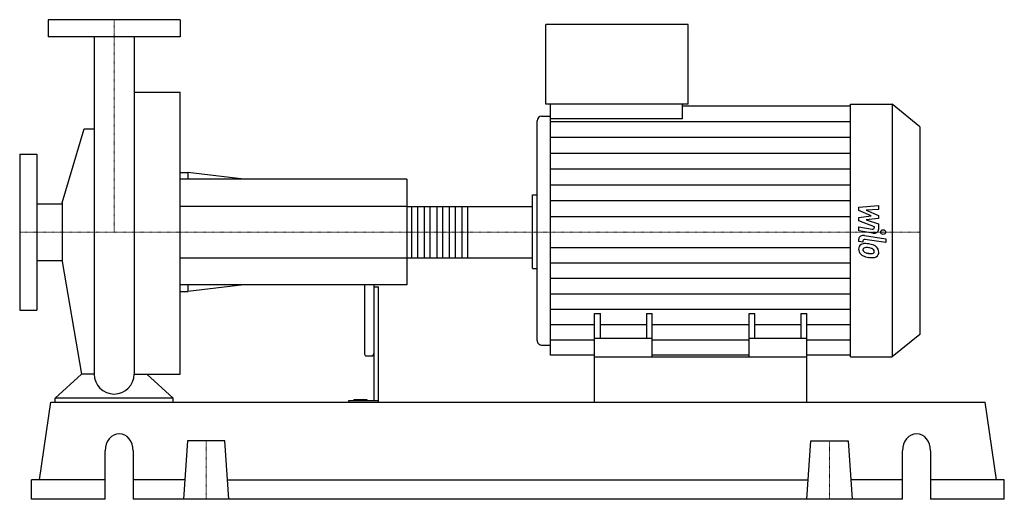
# Model space of a CAD drawing. Extents: x -100 to 942, y 0 to 508.
import ezdxf

# ---------------------------------------------------------------- set-up
doc = ezdxf.new("R2010")
doc.units = 0
doc.linetypes.add('DASHDOT', pattern=[1, 0.5, -0.25, 0, -0.25])
doc.layers.get('0').update_dxf_attribs({"color": 124})
doc.layers.add('CP_AXIS', color=143, linetype='DASHDOT', lineweight=18)
doc.layers.add('CP_DETAL', color=33, linetype='Continuous')

msp = doc.modelspace()

# ---------------------------------------------------------------- linework, layer by layer
at = {"extrusion": (0, 1, 0)}
for p, q in [((70, 508), (-70, 508)), ((-70, 508), (-70, 490)), ((70, 508), (70, 490)), ((457.2, 418.5), (457.2, 503)), ((607.9, 503), (457.2, 503)), ((607.9, 418.5), (607.9, 503)), ((70, 490), (-70, 490)), ((21.2, 431.2), (70, 431.2)), ((607.9, 418.5), (457.2, 418.5)), ((462, 403.1), (462, 418.5)), ((601.6, 403.1), (601.6, 418.5)), ((779.5, 418.5), (823.6, 418.5)), ((823.6, 418.5), (823.6, 151)), ((853, 394.4), (823.6, 418.5)), ((601.6, 416.9), (779.5, 416.9)), ((447.7, 400.7), (447.7, 168.3)), ((452.5, 405.8), (462, 405.8)), ((601.6, 403.1), (462, 403.1)), ((-54.9, 314), (-31.9, 392.4)), ((853, 394.4), (853, 174.5)), ((-100, 365.5), (-100, 200.5)), ((-100, 365.5), (-82, 365.5)), ((-82, 365.5), (-82, 200.5)), ((70, 346), (77.9, 346)), ((77.9, 346), (77.9, 339)), ((137.3, 339), (77.9, 346)), ((310, 339), (70, 339)), ((310, 339), (310, 227)), ((-82, 313.1), (-54.9, 313.1)), ((-54.9, 314), (-54.9, 252)), ((443, 322.6), (447.7, 322.6)), ((310, 310.1), (442.1, 310.1)), ((443, 256.7), (443, 309.3)), ((-82, 252.8), (-54.9, 252.8)), ((-54.9, 252), (-34.7, 132.7)), ((310, 255.9), (442.1, 255.9)), ((443, 244.4), (447.7, 244.4)), ((310, 227), (70, 227)), ((70, 220), (77.9, 220)), ((77.9, 227), (77.9, 220)), ((137.3, 227), (77.9, 220)), ((265, 227), (265, 154.6)), ((275, 227), (275, 104.2)), ((275, 225.1), (280, 225.1)), ((280, 103), (280, 225.1)), ((-100, 200.5), (-82, 200.5)), ((508.5, 151), (508.5, 196.8)), ((508.5, 196.8), (514.8, 196.8)), ((514.8, 170.3), (514.8, 196.8)), ((563.5, 196.8), (563.5, 170.3)), ((563.5, 196.8), (569.7, 196.8)), ((569.7, 151), (569.7, 196.8)), ((672.2, 151), (672.2, 196.8)), ((672.2, 196.8), (678.5, 196.8)), ((678.5, 170.3), (678.5, 196.8)), ((727.2, 196.8), (727.2, 170.3)), ((727.2, 196.8), (733.5, 196.8)), ((733.5, 151), (733.5, 196.8)), ((569.7, 170.3), (508.5, 170.3)), ((733.5, 170.3), (672.2, 170.3)), ((853, 174.5), (823.6, 151)), ((452.5, 163.4), (462, 163.4)), ((266, 152.1), (274, 152.1)), ((508.5, 152.5), (462, 152.5)), ((508.5, 103), (508.5, 151)), ((508.5, 151), (733.5, 151)), ((672.2, 152.5), (569.7, 152.5)), ((779.5, 152.5), (733.5, 152.5)), ((733.5, 103), (733.5, 151)), ((779.5, 151), (823.6, 151)), ((-62.5, 103), (-62.5, 107.1)), ((62.5, 107.1), (-62.5, 107.1)), ((62.5, 103), (62.5, 107.1)), ((253.7, 104.2), (253.7, 105.5)), ((268, 105.5), (253.7, 105.5)), ((260, 104.2), (260, 105.5)), ((268, 104.2), (268, 105.5)), ((-79.2, 20.6), (-67.2, 103)), ((-67.2, 103), (922.2, 103)), ((248.1, 104.2), (248.1, 103)), ((280, 104.2), (248.1, 104.2)), ((934.2, 20.6), (922.2, 103)), ((77.8, 61.8), (73.5, 0)), ((117.2, 61.8), (77.8, 61.8)), ((121.5, 0), (117.2, 61.8)), ((733.5, 0), (737.8, 61.8)), ((737.8, 61.8), (777.2, 61.8)), ((777.2, 61.8), (781.5, 0)), ((-9.5, 0), (-9.5, 51.5)), ((20.2, 51.5), (20.2, 0)), ((834.8, 0), (834.8, 51.5)), ((864.5, 51.5), (864.5, 0)), ((-9.5, 20.6), (-87.5, 20.6)), ((-87.5, 0), (-87.5, 20.6)), ((74.9, 20.6), (20.2, 20.6)), ((120.1, 20.6), (734.9, 20.6)), ((834.8, 20.6), (780.1, 20.6)), ((942.5, 20.6), (864.5, 20.6)), ((942.5, 0), (942.5, 20.6)), ((-9.5, 0), (-87.5, 0)), ((834.8, 0), (20.2, 0)), ((942.5, 0), (864.5, 0))]:
    msp.add_line(p, q, dxfattribs=at)
for p, q in [((-21.2, 490), (-21.2, 132.7)), ((21.2, 490), (21.2, 132.7)), ((70, 132.7), (70, 431.2)), ((779.5, 151), (779.5, 418.5)), ((462, 152.5), (462, 403.1)), ((-31.9, 392.4), (-21.2, 392.4)), ((443, 244.4), (443, 322.6)), ((-34.7, 132.7), (-62.5, 107.1)), ((-21.2, 132.7), (-34.7, 132.7)), ((21.2, 132.7), (34.7, 132.7)), ((34.7, 132.7), (62.5, 107.1)), ((34.7, 132.7), (70, 132.7)), ((-62.5, 103), (62.5, 103)), ((508.5, 103), (733.5, 103))]:
    msp.add_line(p, q)
for start, end in [(180, 270), (270, 0)]:
    msp.add_arc((0, 132.7), 21.2, start, end)
for centre, major_axis, ratio, start_param, end_param in [((452.5, 400.7), (0, 5.07), 0.935264, 0, 1.570796), ((442.1, 309.3), (-0.887, 0), 0.871891, -3.141593, -1.570796), ((442.1, 256.7), (-0.887, 0), 0.871891, 1.570796, 3.141593), ((452.5, 168.3), (0, 4.94), 0.960063, 1.570796, 3.141593), ((266, 154.6), (0, 2.47), 0.405088, 1.570796, 3.141593), ((274, 154.6), (0, 2.47), 0.405088, 3.141593, 4.712389), ((5.4, 51.5), (0, 18), 0.825641, -1.570796, 1.570796), ((849.6, 51.5), (0, 18), 0.825641, -1.570796, 1.570796)]:
    msp.add_ellipse(centre, major_axis=major_axis, ratio=ratio, start_param=start_param, end_param=end_param)
at = {"layer": 'CP_AXIS'}
for p, q in [((0, 508), (0, 283)), ((-100, 283), (443, 283)), ((853, 283), (443, 283)), ((97.5, 61.8), (97.5, 0)), ((757.5, 61.8), (757.5, 0))]:
    msp.add_line(p, q, dxfattribs=at)
at = {"layer": 'CP_DETAL'}
for p, q in [((462, 400.2), (779.5, 400.2)), ((462, 383.4), (779.5, 383.4)), ((462, 366.7), (779.5, 366.7)), ((462, 350), (779.5, 350)), ((462, 333.2), (779.5, 333.2)), ((462, 316.5), (779.5, 316.5)), ((374.3, 310.1), (374.3, 255.9)), ((788.4, 309.5), (809.3, 311.3)), ((788.4, 305.8), (788.4, 309.5)), ((801.5, 300.1), (788.4, 305.8)), ((809.3, 306.9), (796.4, 306.2)), ((796.4, 306.2), (809.3, 300.7)), ((809.3, 311.3), (809.3, 306.9)), ((462, 299.7), (779.5, 299.7)), ((788.4, 298.6), (801.5, 300.1)), ((788.4, 294.9), (788.4, 298.6)), ((804.9, 288.7), (788.4, 294.9)), ((809.3, 297.3), (796.4, 295.9)), ((796.4, 295.9), (809.3, 291.6)), ((809.3, 300.7), (809.3, 297.3)), ((788.4, 288.5), (802.7, 286.2)), ((788.4, 284.2), (788.4, 288.5)), ((803.4, 281.9), (788.4, 284.2)), ((804.9, 287.7), (804.9, 288.7)), ((809.3, 291.6), (809.3, 285.8)), ((788.4, 273.2), (788.4, 275.6)), ((792.8, 272.5), (788.4, 273.2)), ((792.8, 273.8), (792.8, 272.5)), ((794.3, 279.5), (816.9, 276)), ((816.9, 271.9), (795, 275.3)), ((816.9, 276), (816.9, 271.9)), ((462, 266.7), (779.5, 266.7)), ((462, 250.4), (779.5, 250.4)), ((462, 234.1), (779.5, 234.1)), ((462, 217.8), (779.5, 217.8)), ((462, 201.5), (779.5, 201.5)), ((462, 185.1), (508.5, 185.1)), ((514.8, 185.1), (563.5, 185.1)), ((569.7, 185.1), (672.2, 185.1)), ((678.5, 185.1), (727.2, 185.1)), ((733.5, 185.1), (779.5, 185.1)), ((462, 168.8), (508.5, 168.8)), ((569.7, 168.8), (672.2, 168.8)), ((733.5, 168.8), (779.5, 168.8))]:
    msp.add_line(p, q, dxfattribs=at)
at = {"layer": 'CP_DETAL', "extrusion": (0, 1, 0)}
for p, q in [((310, 310.1), (70, 310.1)), ((315.3, 255.9), (315.3, 310.1)), ((321.1, 310.1), (321.1, 255.9)), ((328.6, 255.9), (328.6, 310.1)), ((334.4, 310.1), (334.4, 255.9)), ((341.9, 255.9), (341.9, 310.1)), ((347.7, 310.1), (347.7, 255.9)), ((355.2, 255.9), (355.2, 310.1)), ((361, 310.1), (361, 255.9)), ((368.5, 255.9), (368.5, 310.1)), ((70, 255.9), (310, 255.9))]:
    msp.add_line(p, q, dxfattribs=at)
at = {"layer": 'CP_DETAL'}
msp.add_circle((814.2, 283), 2.54, dxfattribs=at)
for centre, major_axis, ratio, start_param, end_param in [((803, 287.7), (-1.85, 0), 0.820788, 1.381048, 3.142223), ((804.4, 285.8), (-4.95, 0), 0.814638, 1.381363, 3.143507), ((793.4, 275.6), (-4.95, 0), 0.799587, -1.76271, 0), ((794.7, 273.8), (-1.85, 0), 0.799587, -1.76271, 0), ((795.2, 265.5), (-7, 0), 0.799587, -0.888066, 0.07402), ((798.8, 265.1), (-10.6, 0), 0.799587, -0.005694, 0.709284), ((794.6, 265.7), (-6.48, 0), 0.799587, -1.685238, -0.928686), ((795.5, 264.5), (-2.63, 0), 0.799587, -0.868231, 0.082654), ((802, 264.9), (-9.21, 0), 0.799587, 0.073034, 0.213456), ((796.7, 264.3), (-3.83, 0), 0.799587, 0.300846, 0.702989), ((795.7, 264), (-3.26, 0), 0.799587, -1.69184, -0.948198), ((797.3, 264.8), (-4.71, 0), 0.799587, 0.717995, 1.131256), ((801.6, 272.9), (-15.7, 0), 0.799587, 1.161172, 1.397368), ((793.9, 251.1), (-24.8, 0), 0.799587, -1.774419, -1.631431), ((795.1, 252.3), (-18, 0), 0.799587, -1.782835, -1.626096), ((796, 256), (-18.3, 0), 0.799587, -2.040088, -1.726581), ((793.6, 244.1), (-28.4, 0), 0.799587, -1.832413, -1.759526), ((799.8, 261.6), (-5.61, 0), 0.799587, -2.402926, -1.770731), ((802.1, 262.7), (-3.11, 0), 0.799587, 1.544189, 2.197946), ((801, 262.6), (-3.83, 0), 0.799587, 3.118806, 3.850139), ((802.5, 262.1), (-2.3, 0), 0.799587, 2.249588, 2.768489), ((799.6, 262.3), (-9.72, 0), 0.799587, -2.434846, -2.079303), ((801.3, 262.4), (-3.5, 0), 0.799587, 2.781426, 3.163991), ((799.2, 261.9), (-10.4, 0), 0.799587, 3.129876, 3.86064), ((802.4, 261.4), (-7.18, 0), 0.799587, 2.266529, 3.207701), ((798.5, 264.9), (-10.3, 0), 0.799587, 0.715624, 1.292562), ((804.6, 280.4), (-30.7, 0), 0.799587, 1.275196, 1.381612), ((802.5, 276.1), (-19.9, 0), 0.799587, 1.385374, 1.544257), ((803.3, 272.8), (-21, 0), 0.799587, 1.357597, 1.549131), ((803.2, 261), (-6.32, 0), 0.799587, 1.522233, 2.215131)]:
    msp.add_ellipse(centre, major_axis=major_axis, ratio=ratio, start_param=start_param, end_param=end_param, dxfattribs=at)

doc.saveas('drawing.dxf')
